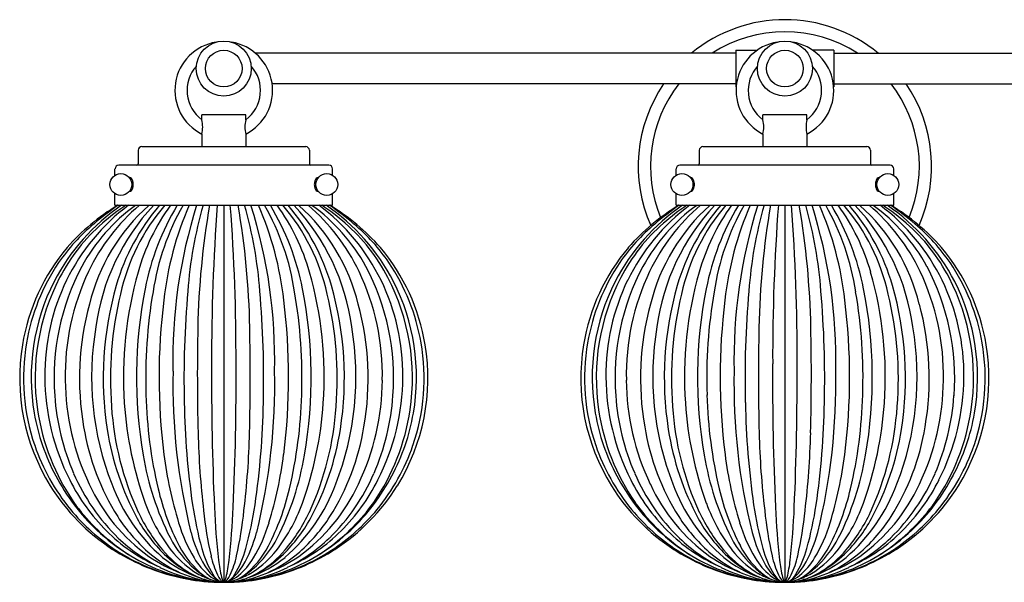
# Model space of a CAD drawing. Units: inches. Extents: x 3726 to 3750.7, y 115.1 to 124.2.
# Drawn here: x 3726 to 3741.9, y 115.1 to 124.2 of the extents above; entities that cross this region are included whole.
import ezdxf

# ---------------------------------------------------------------- set-up
doc = ezdxf.new("R2010")
doc.units = ezdxf.units.IN
doc.header["$LTSCALE"] = 0.64311
doc.header["$MEASUREMENT"] = 0
doc.layers.get('0').update_dxf_attribs({"color": 255, "linetype": 'CONTINUOUS'})
doc.layers.get('Defpoints').update_dxf_attribs({"linetype": 'CONTINUOUS'})
doc.styles.get("Standard").update_dxf_attribs({"font": 'txt', "width": 0.8})

msp = doc.modelspace()

# ---------------------------------------------------------------- linework, layer by layer
for p, q in [((3737.564, 123.609), (3729.828, 123.609)), ((3737.564, 123.658), (3737.904, 123.658)), ((3737.564, 123.658), (3737.564, 123.068)), ((3739.139, 123.658), (3738.8, 123.658)), ((3739.139, 123.658), (3739.139, 123.068)), ((3739.139, 123.609), (3746.876, 123.609)), ((3737.564, 123.117), (3730.097, 123.117)), ((3737.564, 123.068), (3737.567, 123.068)), ((3739.139, 123.068), (3739.137, 123.068)), ((3739.139, 123.117), (3746.607, 123.117)), ((3729.671, 122.617), (3728.962, 122.617)), ((3728.962, 122.537), (3728.962, 122.617)), ((3729.671, 122.537), (3729.671, 122.617)), ((3738.706, 122.617), (3737.998, 122.617)), ((3737.998, 122.537), (3737.998, 122.617)), ((3738.706, 122.537), (3738.706, 122.617)), ((3728.962, 122.305), (3728.962, 122.105)), ((3729.671, 122.305), (3729.671, 122.105)), ((3737.998, 122.305), (3737.998, 122.105)), ((3738.706, 122.305), (3738.706, 122.105)), ((3727.997, 122.105), (3730.635, 122.105)), ((3737.033, 122.105), (3739.671, 122.105)), ((3727.938, 122.046), (3727.938, 121.826)), ((3730.694, 122.046), (3730.694, 121.826)), ((3736.974, 122.046), (3736.974, 121.826)), ((3739.73, 122.046), (3739.73, 121.826)), ((3731.009, 121.806), (3727.624, 121.806)), ((3740.045, 121.806), (3736.659, 121.806)), ((3727.564, 121.645), (3727.564, 121.747)), ((3731.068, 121.645), (3731.068, 121.747)), ((3736.6, 121.645), (3736.6, 121.747)), ((3740.104, 121.645), (3740.104, 121.747)), ((3727.564, 121.16), (3727.564, 121.345)), ((3731.068, 121.16), (3731.068, 121.345)), ((3736.6, 121.16), (3736.6, 121.345)), ((3740.104, 121.16), (3740.104, 121.345)), ((3727.564, 121.16), (3731.068, 121.16)), ((3729.316, 121.16), (3729.316, 115.087)), ((3736.6, 121.16), (3740.104, 121.16)), ((3738.352, 121.16), (3738.352, 115.087))]:
    msp.add_line(p, q)
for centre, radius in [((3729.316, 123.363), 0.443), ((3738.352, 123.363), 0.443), ((3729.316, 123.363), 0.295), ((3738.352, 123.363), 0.295), ((3727.658, 121.495), 0.177), ((3730.975, 121.495), 0.177), ((3736.694, 121.495), 0.177), ((3740.01, 121.495), 0.177)]:
    msp.add_circle(centre, radius)
for centre, radius, start, end in [((3738.352, 121.788), 2.362, 50.4348, 129.5652), ((3738.352, 121.788), 2.165, 57.2362, 122.7638), ((3729.316, 123.011), 0.787, 99.0535, 243.2949), ((3729.316, 123.011), 0.787, 296.7051, 80.9465), ((3738.352, 123.011), 0.787, 99.0535, 243.2949), ((3738.352, 123.011), 0.787, 296.7051, 80.9465), ((3729.316, 123.011), 0.591, 138.3212, 233.1301), ((3729.316, 123.011), 0.591, 306.8699, 41.6788), ((3738.352, 123.011), 0.591, 138.3212, 233.1301), ((3738.352, 123.011), 0.591, 306.8699, 41.6788), ((3738.352, 121.788), 2.362, 145.7678, 203.8038), ((3738.352, 121.788), 2.165, 142.1471, 202.4244), ((3738.352, 121.788), 2.165, 337.5756, 37.8529), ((3738.352, 121.788), 2.362, 336.1962, 34.2322), ((3728.483, 122.421), 0.493, 346.3981, 13.6019), ((3730.149, 122.421), 0.493, 166.3981, 193.6019), ((3737.519, 122.421), 0.493, 346.3981, 13.6019), ((3739.185, 122.421), 0.493, 166.3981, 193.6019), ((3727.997, 122.046), 0.059, 90, 180), ((3730.635, 122.046), 0.059, 0, 90), ((3737.033, 122.046), 0.059, 90, 180), ((3739.671, 122.046), 0.059, 0, 90), ((3727.624, 121.747), 0.0591, 90, 180), ((3727.918, 121.826), 0.02, 270, 360), ((3730.714, 121.826), 0.02, 180, 270), ((3731.009, 121.747), 0.0591, 0, 90), ((3736.659, 121.747), 0.0591, 90, 180), ((3736.954, 121.826), 0.02, 270, 360), ((3739.75, 121.826), 0.02, 180, 270), ((3740.045, 121.747), 0.0591, 0, 90), ((3727.799, 121.573), 0.0318, 63.3559, 93.4159), ((3727.782, 121.545), 0.0652, 28.1285, 61.0251), ((3727.716, 121.506), 0.142, 10.5239, 29.551), ((3727.716, 121.484), 0.142, 330.449, 349.4761), ((3727.67, 121.495), 0.189, 359.9343, 11.0965), ((3727.67, 121.495), 0.189, 348.9035, 0.0657), ((3730.963, 121.495), 0.189, 168.9035, 180.0657), ((3730.963, 121.495), 0.189, 179.9343, 191.0965), ((3730.917, 121.506), 0.142, 150.449, 169.4761), ((3730.917, 121.484), 0.142, 190.5239, 209.551), ((3730.851, 121.545), 0.0652, 118.9749, 151.8715), ((3730.834, 121.573), 0.0318, 86.5841, 116.6441), ((3736.834, 121.573), 0.0318, 63.3559, 93.4159), ((3736.817, 121.545), 0.0652, 28.1285, 61.0251), ((3736.751, 121.506), 0.142, 10.5239, 29.551), ((3736.751, 121.484), 0.142, 330.449, 349.4761), ((3736.706, 121.495), 0.189, 359.9343, 11.0965), ((3736.706, 121.495), 0.189, 348.9035, 0.0657), ((3739.998, 121.495), 0.189, 168.9035, 180.0657), ((3739.998, 121.495), 0.189, 179.9343, 191.0965), ((3739.953, 121.506), 0.142, 150.449, 169.4761), ((3739.953, 121.484), 0.142, 190.5239, 209.551), ((3739.887, 121.545), 0.0652, 118.9749, 151.8715), ((3739.869, 121.573), 0.0318, 86.5841, 116.6441), ((3727.799, 121.417), 0.0318, 266.5841, 296.6441), ((3727.782, 121.445), 0.0652, 298.9749, 331.8715), ((3730.851, 121.445), 0.0652, 208.1285, 241.0251), ((3730.834, 121.417), 0.0318, 243.3559, 273.4159), ((3736.834, 121.417), 0.0318, 266.5841, 296.6441), ((3736.817, 121.445), 0.0652, 298.9749, 331.8715), ((3739.887, 121.445), 0.0652, 208.1285, 241.0251), ((3739.869, 121.417), 0.0318, 243.3559, 273.4159), ((3729.562, 118.391), 3.355, 124.3754, 152.6149), ((3729.747, 118.518), 3.292, 126.6152, 154.164), ((3729.4, 118.187), 3.472, 121.0731, 138.6296), ((3729.65, 118.739), 2.989, 125.9192, 151.3144), ((3730.037, 118.713), 3.211, 130.3349, 154.5311), ((3730.222, 118.806), 3.164, 131.9363, 166.0597), ((3730.249, 117.339), 4.642, 124.5865, 130.7217), ((3730.775, 118.733), 3.549, 136.8587, 172.4266), ((3729.654, 118.255), 3.48, 123.4012, 131.1956), ((3730.862, 118.93), 3.41, 139.144, 164.0191), ((3730.826, 119.041), 3.247, 139.263, 167.7504), ((3731.268, 119.134), 3.466, 144.218, 164.0967), ((3732.094, 119.034), 4.119, 148.9187, 169.0626), ((3732.159, 119.168), 4.027, 150.3454, 171.4438), ((3733.558, 119.059), 5.239, 156.3555, 173.7066), ((3736.736, 118.679), 8.24, 162.4734, 181.3149), ((3735.557, 119.279), 6.839, 164.0308, 175.8144), ((3742.04, 118.93), 13.145, 170.2329, 178.8484), ((3761.616, 118.722), 32.496, 175.6974, 180.2008), ((3697.017, 118.722), 32.496, 359.7992, 4.3026), ((3716.593, 118.93), 13.145, 1.1516, 9.7671), ((3723.076, 119.279), 6.839, 4.1856, 15.9692), ((3721.896, 118.679), 8.24, 358.6851, 17.5266), ((3725.075, 119.059), 5.239, 6.2934, 23.6445), ((3726.474, 119.168), 4.027, 8.5562, 29.6546), ((3726.539, 119.034), 4.119, 10.9374, 31.0813), ((3727.364, 119.134), 3.466, 15.9033, 35.782), ((3727.807, 119.041), 3.247, 12.2496, 40.737), ((3727.771, 118.93), 3.41, 15.9809, 40.856), ((3727.858, 118.733), 3.549, 7.5734, 43.1413), ((3728.411, 118.806), 3.164, 13.9403, 48.0637), ((3728.595, 118.713), 3.211, 25.4689, 49.6651), ((3728.982, 118.739), 2.989, 28.6856, 54.0808), ((3728.885, 118.518), 3.292, 25.836, 53.3848), ((3728.979, 118.255), 3.48, 48.8044, 56.5988), ((3729.071, 118.391), 3.355, 27.3851, 55.6246), ((3728.384, 117.339), 4.642, 49.2783, 55.4135), ((3729.232, 118.187), 3.472, 41.3704, 58.9269), ((3738.597, 118.391), 3.355, 124.3754, 152.6149), ((3738.783, 118.518), 3.292, 126.6152, 154.164), ((3738.436, 118.187), 3.472, 121.0731, 138.6296), ((3738.686, 118.739), 2.989, 125.9192, 151.3144), ((3739.073, 118.713), 3.211, 130.3349, 154.5311), ((3739.258, 118.806), 3.164, 131.9363, 166.0597), ((3739.284, 117.339), 4.642, 124.5865, 130.7217), ((3739.81, 118.733), 3.549, 136.8587, 172.4266), ((3738.69, 118.255), 3.48, 123.4012, 131.1956), ((3739.897, 118.93), 3.41, 139.144, 164.0191), ((3739.861, 119.041), 3.247, 139.263, 167.7504), ((3740.304, 119.134), 3.466, 144.218, 164.0967), ((3741.13, 119.034), 4.119, 148.9187, 169.0626), ((3741.194, 119.168), 4.027, 150.3454, 171.4438), ((3742.593, 119.059), 5.239, 156.3555, 173.7066), ((3745.772, 118.679), 8.24, 162.4734, 181.3149), ((3744.592, 119.279), 6.839, 164.0308, 175.8144), ((3751.076, 118.93), 13.145, 170.2329, 178.8484), ((3770.651, 118.722), 32.496, 175.6974, 180.2008), ((3706.053, 118.722), 32.496, 359.7992, 4.3026), ((3725.628, 118.93), 13.145, 1.1516, 9.7671), ((3732.112, 119.279), 6.839, 4.1856, 15.9692), ((3730.932, 118.679), 8.24, 358.6851, 17.5266), ((3734.11, 119.059), 5.239, 6.2934, 23.6445), ((3735.51, 119.168), 4.027, 8.5562, 29.6546), ((3735.574, 119.034), 4.119, 10.9374, 31.0813), ((3736.4, 119.134), 3.466, 15.9033, 35.782), ((3736.842, 119.041), 3.247, 12.2496, 40.737), ((3736.806, 118.93), 3.41, 15.9809, 40.856), ((3736.893, 118.733), 3.549, 7.5734, 43.1413), ((3737.446, 118.806), 3.164, 13.9403, 48.0637), ((3737.631, 118.713), 3.211, 25.4689, 49.6651), ((3738.018, 118.739), 2.989, 28.6856, 54.0808), ((3737.921, 118.518), 3.292, 25.836, 53.3848), ((3738.014, 118.255), 3.48, 48.8044, 56.5988), ((3738.107, 118.391), 3.355, 27.3851, 55.6246), ((3737.42, 117.339), 4.642, 49.2783, 55.4135), ((3738.268, 118.187), 3.472, 41.3704, 58.9269), ((3729.146, 118.541), 3.012, 129.7538, 145.7339), ((3729.346, 118.607), 3.012, 131.1956, 152.5658), ((3729.287, 118.607), 3.012, 27.4342, 48.8044), ((3729.487, 118.541), 3.012, 34.2661, 50.2462), ((3738.182, 118.541), 3.012, 129.7538, 145.7339), ((3738.381, 118.607), 3.012, 131.1956, 152.5658), ((3738.323, 118.607), 3.012, 27.4342, 48.8044), ((3738.522, 118.541), 3.012, 34.2661, 50.2462), ((3729.284, 118.387), 3.253, 139.919, 170.7014), ((3729.349, 118.387), 3.253, 9.2986, 40.081), ((3738.32, 118.387), 3.253, 139.919, 170.7014), ((3738.384, 118.387), 3.253, 9.2986, 40.081), ((3729.43, 118.377), 3.34, 146.149, 170.1958), ((3729.202, 118.377), 3.34, 9.8042, 33.851), ((3738.466, 118.377), 3.34, 146.149, 170.1958), ((3738.238, 118.377), 3.34, 9.8042, 33.851), ((3730.422, 118.379), 3.84, 152.1279, 184.2644), ((3730.63, 118.43), 3.867, 154.5311, 181.2615), ((3733.861, 118.395), 6.161, 164.0967, 183.927), ((3724.772, 118.395), 6.161, 356.073, 15.9033), ((3728.003, 118.43), 3.867, 358.7385, 25.4689), ((3728.211, 118.379), 3.84, 355.7356, 27.8721), ((3739.457, 118.379), 3.84, 152.1279, 184.2644), ((3739.665, 118.43), 3.867, 154.5311, 181.2615), ((3742.896, 118.395), 6.161, 164.0967, 183.927), ((3733.808, 118.395), 6.161, 356.073, 15.9033), ((3737.038, 118.43), 3.867, 358.7385, 25.4689), ((3737.246, 118.379), 3.84, 355.7356, 27.8721), ((3729.629, 118.39), 3.415, 153.1226, 189.7652), ((3729.785, 118.379), 3.507, 152.5658, 188.4264), ((3729.945, 118.422), 3.512, 154.164, 180.445), ((3728.688, 118.422), 3.512, 359.555, 25.836), ((3728.847, 118.379), 3.507, 351.5736, 27.4342), ((3729.004, 118.39), 3.415, 350.2348, 26.8774), ((3738.664, 118.39), 3.415, 153.1226, 189.7652), ((3738.821, 118.379), 3.507, 152.5658, 188.4264), ((3738.98, 118.422), 3.512, 154.164, 180.445), ((3737.724, 118.422), 3.512, 359.555, 25.836), ((3737.883, 118.379), 3.507, 351.5736, 27.4342), ((3738.04, 118.39), 3.415, 350.2348, 26.8774), ((3732.778, 118.381), 5.403, 164.0191, 188.8521), ((3733.213, 118.375), 5.723, 166.3008, 184.5627), ((3735.188, 118.392), 7.279, 168.7227, 189.9265), ((3736.228, 118.38), 8.17, 170.2234, 181.9335), ((3744.654, 118.377), 15.979, 174.9693, 181.413), ((3713.979, 118.377), 15.979, 358.587, 5.0307), ((3722.405, 118.38), 8.17, 358.0665, 9.7766), ((3723.445, 118.392), 7.279, 350.0735, 11.2773), ((3725.42, 118.375), 5.723, 355.4373, 13.6992), ((3725.855, 118.381), 5.403, 351.1479, 15.9809), ((3741.813, 118.381), 5.403, 164.0191, 188.8521), ((3742.248, 118.375), 5.723, 166.3008, 184.5627), ((3744.223, 118.392), 7.279, 168.7227, 189.9265), ((3745.263, 118.38), 8.17, 170.2234, 181.9335), ((3753.689, 118.377), 15.979, 174.9693, 181.413), ((3723.014, 118.377), 15.979, 358.587, 5.0307), ((3731.44, 118.38), 8.17, 358.0665, 9.7766), ((3732.481, 118.392), 7.279, 350.0735, 11.2773), ((3734.456, 118.375), 5.723, 355.4373, 13.6992), ((3734.89, 118.381), 5.403, 351.1479, 15.9809), ((3731.56, 118.373), 4.568, 164.8271, 189.8289), ((3738.129, 118.396), 9.856, 172.788, 187.286), ((3720.504, 118.396), 9.856, 352.714, 7.212), ((3727.073, 118.373), 4.568, 350.1711, 15.1729), ((3740.595, 118.373), 4.568, 164.8271, 189.8289), ((3747.165, 118.396), 9.856, 172.788, 187.286), ((3729.539, 118.396), 9.856, 352.714, 7.212), ((3736.109, 118.373), 4.568, 350.1711, 15.1729), ((3731.963, 118.399), 4.775, 170.3292, 201.2005), ((3767.32, 118.422), 38.43, 178.8484, 181.3792), ((3691.312, 118.422), 38.43, 358.6208, 1.1516), ((3726.669, 118.399), 4.775, 338.7995, 9.6708), ((3740.999, 118.399), 4.775, 170.3292, 201.2005), ((3776.356, 118.422), 38.43, 178.8484, 181.3792), ((3700.348, 118.422), 38.43, 358.6208, 1.1516), ((3735.705, 118.399), 4.775, 338.7995, 9.6708), ((3729.43, 118.374), 3.339, 170.151, 198.8831), ((3729.203, 118.374), 3.339, 341.1169, 9.849), ((3738.465, 118.374), 3.339, 170.151, 198.8831), ((3738.239, 118.374), 3.339, 341.1169, 9.849), ((3729.319, 118.375), 3.29, 170.5942, 211.7772), ((3729.314, 118.375), 3.29, 328.2228, 9.4058), ((3738.355, 118.375), 3.29, 170.5942, 211.7772), ((3738.349, 118.375), 3.29, 328.2228, 9.4058), ((3774.199, 118.338), 45.08, 179.6558, 182.5925), ((3684.434, 118.338), 45.08, 357.4075, 0.3442), ((3783.234, 118.338), 45.08, 179.6558, 182.5925), ((3693.469, 118.338), 45.08, 357.4075, 0.3442), ((3738.409, 118.276), 9.913, 178.7643, 193.9264), ((3720.224, 118.276), 9.913, 346.0736, 1.2357), ((3747.445, 118.276), 9.913, 178.7643, 193.9264), ((3729.259, 118.276), 9.913, 346.0736, 1.2357), ((3730.181, 118.424), 3.748, 180.445, 206.7592), ((3730.662, 118.362), 3.899, 180.253, 205.7297), ((3727.971, 118.362), 3.899, 334.2703, 359.747), ((3728.452, 118.424), 3.748, 333.2408, 359.555), ((3739.217, 118.424), 3.748, 180.445, 206.7592), ((3739.697, 118.362), 3.899, 180.253, 205.7297), ((3737.006, 118.362), 3.899, 334.2703, 359.747), ((3737.487, 118.424), 3.748, 333.2408, 359.555), ((3730.397, 118.358), 3.813, 183.9719, 203.4097), ((3733.685, 118.383), 5.985, 183.927, 199.7368), ((3735.468, 118.299), 7.408, 181.5041, 193.3214), ((3741.882, 118.225), 13.205, 181.0506, 188.2213), ((3716.751, 118.225), 13.205, 351.7787, 358.9494), ((3723.165, 118.299), 7.408, 346.6786, 358.4959), ((3724.948, 118.383), 5.985, 340.2632, 356.073), ((3728.236, 118.358), 3.813, 336.5903, 356.0281), ((3739.432, 118.358), 3.813, 183.9719, 203.4097), ((3742.72, 118.383), 5.985, 183.927, 199.7368), ((3744.503, 118.299), 7.408, 181.5041, 193.3214), ((3750.918, 118.225), 13.205, 181.0506, 188.2213), ((3725.786, 118.225), 13.205, 351.7787, 358.9494), ((3732.2, 118.299), 7.408, 346.6786, 358.4959), ((3733.983, 118.383), 5.985, 340.2632, 356.073), ((3737.271, 118.358), 3.813, 336.5903, 356.0281), ((3729.565, 118.384), 3.351, 189.8412, 208.1409), ((3729.834, 118.386), 3.556, 188.4264, 214.4752), ((3732.342, 118.236), 4.845, 183.7505, 204.5985), ((3726.291, 118.236), 4.845, 335.4015, 356.2495), ((3728.799, 118.386), 3.556, 325.5248, 351.5736), ((3729.068, 118.384), 3.351, 331.8591, 350.1588), ((3738.6, 118.384), 3.351, 189.8412, 208.1409), ((3738.87, 118.386), 3.556, 188.4264, 214.4752), ((3741.377, 118.236), 4.845, 183.7505, 204.5985), ((3735.326, 118.236), 4.845, 335.4015, 356.2495), ((3737.834, 118.386), 3.556, 325.5248, 351.5736), ((3738.104, 118.384), 3.351, 331.8591, 350.1588), ((3730.877, 118.213), 3.868, 189.224, 212.306), ((3731.86, 118.238), 4.474, 188.8521, 208.3234), ((3742.115, 117.815), 13.217, 181.3792, 186.8381), ((3716.518, 117.815), 13.217, 353.1619, 358.6208), ((3726.773, 118.238), 4.474, 331.6766, 351.1479), ((3727.756, 118.213), 3.868, 327.694, 350.776), ((3739.912, 118.213), 3.868, 189.224, 212.306), ((3740.895, 118.238), 4.474, 188.8521, 208.3234), ((3751.15, 117.815), 13.217, 181.3792, 186.8381), ((3725.554, 117.815), 13.217, 353.1619, 358.6208), ((3735.808, 118.238), 4.474, 331.6766, 351.1479), ((3736.792, 118.213), 3.868, 327.694, 350.776), ((3729.394, 118.359), 3.3, 198.8262, 219.4715), ((3729.239, 118.359), 3.3, 320.5285, 341.1738), ((3738.429, 118.359), 3.3, 198.8262, 219.4715), ((3738.274, 118.359), 3.3, 320.5285, 341.1738), ((3732.606, 117.894), 4.65, 189.3705, 206.6732), ((3734.885, 117.973), 6.584, 187.213, 197.0061), ((3723.748, 117.973), 6.584, 342.9939, 352.787), ((3726.027, 117.894), 4.65, 333.3268, 350.6295), ((3741.641, 117.894), 4.65, 189.3705, 206.6732), ((3743.92, 117.973), 6.584, 187.213, 197.0061), ((3732.784, 117.973), 6.584, 342.9939, 352.787), ((3735.062, 117.894), 4.65, 333.3268, 350.6295), ((3729.603, 118.379), 3.383, 207.766, 226.4734), ((3729.688, 118.175), 3.196, 206.7592, 224.9842), ((3729.861, 118.116), 3.225, 203.2574, 225.9119), ((3728.772, 118.116), 3.225, 314.0881, 336.7426), ((3728.945, 118.175), 3.196, 315.0158, 333.2408), ((3729.03, 118.379), 3.383, 313.5266, 332.234), ((3738.638, 118.379), 3.383, 207.766, 226.4734), ((3738.724, 118.175), 3.196, 206.7592, 224.9842), ((3738.896, 118.116), 3.225, 203.2574, 225.9119), ((3737.808, 118.116), 3.225, 314.0881, 336.7426), ((3737.98, 118.175), 3.196, 315.0158, 333.2408), ((3738.066, 118.379), 3.383, 313.5266, 332.234), ((3729.311, 118.371), 3.281, 211.7874, 237.0322), ((3729.81, 117.882), 2.923, 204.4938, 234.404), ((3730.2, 117.657), 2.862, 200.1106, 229.24), ((3732.016, 117.461), 3.856, 193.0262, 207.6091), ((3726.617, 117.461), 3.856, 332.3909, 346.9738), ((3728.433, 117.657), 2.862, 310.76, 339.8894), ((3728.823, 117.882), 2.923, 305.596, 335.5062), ((3729.321, 118.371), 3.281, 302.9678, 328.2126), ((3738.347, 118.371), 3.281, 211.7874, 237.0322), ((3738.845, 117.882), 2.923, 204.4938, 234.404), ((3739.235, 117.657), 2.862, 200.1106, 229.24), ((3741.052, 117.461), 3.856, 193.0262, 207.6091), ((3735.652, 117.461), 3.856, 332.3909, 346.9738), ((3737.468, 117.657), 2.862, 310.76, 339.8894), ((3737.858, 117.882), 2.923, 305.596, 335.5062), ((3738.357, 118.371), 3.281, 302.9678, 328.2126), ((3729.346, 118.319), 3.238, 219.4669, 236.9448), ((3729.565, 118.291), 3.281, 215.7577, 233.9476), ((3730.631, 117.288), 2.741, 199.7368, 219.3348), ((3734.317, 117.138), 5.562, 188.2836, 195.7146), ((3735.101, 116.864), 6.141, 185.8128, 192.7016), ((3741.063, 116.776), 11.907, 182.2955, 186.42), ((3717.57, 116.776), 11.907, 353.58, 357.7045), ((3723.532, 116.864), 6.141, 347.2984, 354.1872), ((3724.316, 117.138), 5.562, 344.2854, 351.7164), ((3728.002, 117.288), 2.741, 320.6652, 340.2632), ((3729.068, 118.291), 3.281, 306.0524, 324.2423), ((3729.286, 118.319), 3.238, 303.0552, 320.5331), ((3738.382, 118.319), 3.238, 219.4669, 236.9448), ((3738.6, 118.291), 3.281, 215.7577, 233.9476), ((3739.667, 117.288), 2.741, 199.7368, 219.3348), ((3743.353, 117.138), 5.562, 188.2836, 195.7146), ((3744.136, 116.864), 6.141, 185.8128, 192.7016), ((3750.098, 116.776), 11.907, 182.2955, 186.42), ((3726.606, 116.776), 11.907, 353.58, 357.7045), ((3732.567, 116.864), 6.141, 347.2984, 354.1872), ((3733.351, 117.138), 5.562, 344.2854, 351.7164), ((3737.037, 117.288), 2.741, 320.6652, 340.2632), ((3738.103, 118.291), 3.281, 306.0524, 324.2423), ((3738.322, 118.319), 3.238, 303.0552, 320.5331), ((3729.91, 117.628), 2.738, 212.7704, 228.401), ((3729.968, 117.218), 2.324, 208.3234, 226.1319), ((3730.462, 117.41), 2.791, 205.2359, 220.1981), ((3728.665, 117.218), 2.324, 313.8681, 331.6766), ((3728.171, 117.41), 2.791, 319.8019, 334.7641), ((3728.723, 117.628), 2.738, 311.599, 327.2296), ((3738.945, 117.628), 2.738, 212.7704, 228.401), ((3739.003, 117.218), 2.324, 208.3234, 226.1319), ((3739.497, 117.41), 2.791, 205.2359, 220.1981), ((3737.701, 117.218), 2.324, 313.8681, 331.6766), ((3737.207, 117.41), 2.791, 319.8019, 334.7641), ((3737.759, 117.628), 2.738, 311.599, 327.2296), ((3729.518, 118.339), 3.296, 227.0674, 238.2926), ((3729.383, 117.871), 2.765, 224.9842, 245.5771), ((3731.038, 116.787), 2.559, 196.8048, 210.7194), ((3727.595, 116.787), 2.559, 329.2806, 343.1952), ((3729.249, 117.871), 2.765, 294.4229, 315.0158), ((3729.115, 118.339), 3.296, 301.7074, 312.9326), ((3738.553, 118.339), 3.296, 227.0674, 238.2926), ((3738.419, 117.871), 2.765, 224.9842, 245.5771), ((3740.073, 116.787), 2.559, 196.8048, 210.7194), ((3736.631, 116.787), 2.559, 329.2806, 343.1952), ((3738.285, 117.871), 2.765, 294.4229, 315.0158), ((3738.15, 118.339), 3.296, 301.7074, 312.9326), ((3729.479, 117.738), 2.687, 226.1495, 243.7184), ((3729.989, 116.609), 1.735, 207.5275, 229.0934), ((3730.957, 116.474), 2.246, 195.0633, 209.9307), ((3727.676, 116.474), 2.246, 330.0693, 344.9367), ((3728.644, 116.609), 1.735, 310.9066, 332.4725), ((3729.154, 117.738), 2.687, 296.2816, 313.8505), ((3738.514, 117.738), 2.687, 226.1495, 243.7184), ((3739.025, 116.609), 1.735, 207.5275, 229.0934), ((3739.993, 116.474), 2.246, 195.0633, 209.9307), ((3736.711, 116.474), 2.246, 330.0693, 344.9367), ((3737.679, 116.609), 1.735, 310.9066, 332.4725), ((3738.19, 117.738), 2.687, 296.2816, 313.8505), ((3729.317, 118.374), 3.286, 236.9825, 256.0728), ((3729.339, 118.307), 3.224, 236.9349, 246.8992), ((3729.403, 118.095), 3.028, 234.2565, 245.4767), ((3729.65, 116.726), 1.729, 220.2526, 238.037), ((3729.858, 116.314), 1.412, 206.9455, 232.2358), ((3730.526, 116.047), 1.617, 194.8909, 210.9287), ((3728.107, 116.047), 1.617, 329.0713, 345.1091), ((3728.775, 116.314), 1.412, 307.7642, 333.0545), ((3728.983, 116.726), 1.729, 301.963, 319.7474), ((3729.316, 118.374), 3.286, 283.9272, 303.0175), ((3729.23, 118.095), 3.028, 294.5233, 305.7435), ((3729.294, 118.307), 3.224, 293.1008, 303.0651), ((3738.352, 118.374), 3.286, 236.9825, 256.0728), ((3738.374, 118.307), 3.224, 236.9349, 246.8992), ((3738.438, 118.095), 3.028, 234.2565, 245.4767), ((3738.685, 116.726), 1.729, 220.2526, 238.037), ((3738.893, 116.314), 1.412, 206.9455, 232.2358), ((3739.561, 116.047), 1.617, 194.8909, 210.9287), ((3737.142, 116.047), 1.617, 329.0713, 345.1091), ((3737.811, 116.314), 1.412, 307.7642, 333.0545), ((3738.018, 116.726), 1.729, 301.963, 319.7474), ((3738.351, 118.374), 3.286, 283.9272, 303.0175), ((3738.266, 118.095), 3.028, 294.5233, 305.7435), ((3738.329, 118.307), 3.224, 293.1008, 303.0651), ((3729.483, 117.148), 2.096, 228.4043, 245.8371), ((3729.482, 117.513), 2.433, 235.6247, 249.3915), ((3729.524, 116.966), 1.899, 231.0783, 251.0097), ((3729.767, 117.009), 2.035, 226.1319, 239.0848), ((3729.668, 116.53), 1.516, 220.2669, 239.0843), ((3729.783, 116.041), 1.099, 210.7262, 230.2669), ((3730.627, 115.853), 1.555, 192.6237, 204.5684), ((3731.463, 115.695), 2.246, 186.42, 193.5977), ((3727.17, 115.695), 2.246, 346.4023, 353.58), ((3728.006, 115.853), 1.555, 335.4316, 347.3763), ((3728.85, 116.041), 1.099, 309.7331, 329.2738), ((3729.109, 116.966), 1.899, 288.9903, 308.9217), ((3728.965, 116.53), 1.516, 300.9157, 319.7331), ((3728.866, 117.009), 2.035, 300.9152, 313.8681), ((3729.15, 117.148), 2.096, 294.1629, 311.5957), ((3729.151, 117.513), 2.433, 290.6085, 304.3753), ((3738.519, 117.148), 2.096, 228.4043, 245.8371), ((3738.518, 117.513), 2.433, 235.6247, 249.3915), ((3738.56, 116.966), 1.899, 231.0783, 251.0097), ((3738.802, 117.009), 2.035, 226.1319, 239.0848), ((3738.703, 116.53), 1.516, 220.2669, 239.0843), ((3738.818, 116.041), 1.099, 210.7262, 230.2669), ((3739.663, 115.853), 1.555, 192.6237, 204.5684), ((3740.498, 115.695), 2.246, 186.42, 193.5977), ((3736.206, 115.695), 2.246, 346.4023, 353.58), ((3737.041, 115.853), 1.555, 335.4316, 347.3763), ((3737.886, 116.041), 1.099, 309.7331, 329.2738), ((3738.144, 116.966), 1.899, 288.9903, 308.9217), ((3738, 116.53), 1.516, 300.9157, 319.7331), ((3737.901, 117.009), 2.035, 300.9152, 313.8681), ((3738.186, 117.513), 2.433, 290.6085, 304.3753), ((3738.185, 117.148), 2.096, 294.1629, 311.5957), ((3729.312, 118.244), 3.156, 246.8992, 253.2586), ((3729.324, 117.945), 2.858, 245.6553, 259.3836), ((3729.342, 117.477), 2.393, 243.8826, 256.6773), ((3730.331, 117.165), 2.381, 231.6382, 236.5211), ((3729.654, 115.726), 0.743, 210.0517, 233.0324), ((3728.979, 115.726), 0.743, 306.9676, 329.9483), ((3728.302, 117.165), 2.381, 303.4789, 308.3618), ((3729.309, 117.945), 2.858, 280.6164, 294.3447), ((3729.291, 117.477), 2.393, 283.3227, 296.1174), ((3729.32, 118.244), 3.156, 286.7414, 293.1008), ((3738.348, 118.244), 3.156, 246.8992, 253.2586), ((3738.36, 117.945), 2.858, 245.6553, 259.3836), ((3738.378, 117.477), 2.393, 243.8826, 256.6773), ((3739.367, 117.165), 2.381, 231.6382, 236.5211), ((3738.689, 115.726), 0.743, 210.0517, 233.0324), ((3738.014, 115.726), 0.743, 306.9676, 329.9483), ((3737.337, 117.165), 2.381, 303.4789, 308.3618), ((3738.344, 117.945), 2.858, 280.6164, 294.3447), ((3738.326, 117.477), 2.393, 283.3227, 296.1174), ((3738.356, 118.244), 3.156, 286.7414, 293.1008), ((3729.314, 118.251), 3.163, 253.2586, 258.39), ((3729.319, 118.391), 3.304, 256.1077, 265.6007), ((3729.368, 116.925), 1.845, 246.2545, 254.1554), ((3729.323, 118.292), 3.205, 258.39, 263.5428), ((3729.447, 116.476), 1.413, 239.0848, 247.6115), ((3729.377, 116.311), 1.233, 238.586, 251.8129), ((3729.324, 117.421), 2.334, 256.7918, 268.2545), ((3729.317, 117.902), 2.814, 259.3608, 268.439), ((3729.333, 116.838), 1.752, 254.5033, 262.7158), ((3729.461, 116.205), 1.13, 239.5954, 252.3422), ((3729.321, 116.169), 1.081, 247.6115, 258.3689), ((3729.328, 116.17), 1.084, 251.9588, 260.5097), ((3729.348, 115.69), 0.607, 234.2513, 257.0176), ((3729.408, 115.82), 0.751, 238.6627, 242.6785), ((3729.367, 115.74), 0.661, 242.6785, 248.089), ((3729.438, 115.643), 0.572, 231.3206, 248.4316), ((3729.338, 115.668), 0.583, 248.089, 254.8866), ((3729.419, 115.387), 0.328, 211.4236, 240.6946), ((3729.348, 115.306), 0.224, 230.9759, 247.9847), ((3729.568, 115.376), 0.393, 205.5158, 218.866), ((3729.383, 115.226), 0.155, 218.5373, 238.9422), ((3729.612, 115.255), 0.344, 194.7304, 204.8121), ((3729.25, 115.226), 0.155, 301.0578, 321.4627), ((3729.02, 115.255), 0.344, 335.1879, 345.2696), ((3729.285, 115.306), 0.224, 292.0153, 309.0241), ((3729.065, 115.376), 0.393, 321.134, 334.4842), ((3729.214, 115.387), 0.328, 299.3054, 328.5764), ((3729.309, 117.421), 2.334, 271.7455, 283.2082), ((3729.316, 117.902), 2.814, 271.561, 280.6392), ((3729.195, 115.643), 0.572, 291.5684, 308.6794), ((3729.285, 115.69), 0.607, 282.9824, 305.7487), ((3729.295, 115.668), 0.583, 285.1134, 291.911), ((3729.305, 116.17), 1.084, 279.4903, 288.0412), ((3729.266, 115.74), 0.661, 291.911, 297.3215), ((3729.171, 116.205), 1.13, 287.6578, 300.4046), ((3729.3, 116.838), 1.752, 277.2842, 285.4967), ((3729.312, 116.169), 1.081, 281.6311, 292.3885), ((3729.314, 118.391), 3.304, 274.3993, 283.8923), ((3729.225, 115.82), 0.751, 297.3215, 301.3373), ((3729.256, 116.311), 1.233, 288.1871, 301.414), ((3729.31, 118.292), 3.205, 276.4572, 281.61), ((3729.185, 116.476), 1.413, 292.3885, 300.9152), ((3729.265, 116.925), 1.845, 285.8446, 293.7455), ((3729.318, 118.251), 3.163, 281.61, 286.7414), ((3738.35, 118.251), 3.163, 253.2586, 258.39), ((3738.354, 118.391), 3.304, 256.1077, 265.6007), ((3738.404, 116.925), 1.845, 246.2545, 254.1554), ((3738.358, 118.292), 3.205, 258.39, 263.5428), ((3738.483, 116.476), 1.413, 239.0848, 247.6115), ((3738.412, 116.311), 1.233, 238.586, 251.8129), ((3738.36, 117.421), 2.334, 256.7918, 268.2545), ((3738.353, 117.902), 2.814, 259.3608, 268.439), ((3738.368, 116.838), 1.752, 254.5033, 262.7158), ((3738.497, 116.205), 1.13, 239.5954, 252.3422), ((3738.356, 116.169), 1.081, 247.6115, 258.3689), ((3738.363, 116.17), 1.084, 251.9588, 260.5097), ((3738.383, 115.69), 0.607, 234.2513, 257.0176), ((3738.443, 115.82), 0.751, 238.6627, 242.6785), ((3738.402, 115.74), 0.661, 242.6785, 248.089), ((3738.473, 115.643), 0.572, 231.3206, 248.4316), ((3738.373, 115.668), 0.583, 248.089, 254.8866), ((3738.454, 115.387), 0.328, 211.4236, 240.6946), ((3738.384, 115.306), 0.224, 230.9759, 247.9847), ((3738.603, 115.376), 0.393, 205.5158, 218.866), ((3738.418, 115.226), 0.155, 218.5373, 238.9422), ((3738.648, 115.255), 0.344, 194.7304, 204.8121), ((3738.285, 115.226), 0.155, 301.0578, 321.4627), ((3738.056, 115.255), 0.344, 335.1879, 345.2696), ((3738.32, 115.306), 0.224, 292.0153, 309.0241), ((3738.1, 115.376), 0.393, 321.134, 334.4842), ((3738.25, 115.387), 0.328, 299.3054, 328.5764), ((3738.344, 117.421), 2.334, 271.7455, 283.2082), ((3738.351, 117.902), 2.814, 271.561, 280.6392), ((3738.23, 115.643), 0.572, 291.5684, 308.6794), ((3738.32, 115.69), 0.607, 282.9824, 305.7487), ((3738.331, 115.668), 0.583, 285.1134, 291.911), ((3738.341, 116.17), 1.084, 279.4903, 288.0412), ((3738.301, 115.74), 0.661, 291.911, 297.3215), ((3738.207, 116.205), 1.13, 287.6578, 300.4046), ((3738.336, 116.838), 1.752, 277.2842, 285.4967), ((3738.347, 116.169), 1.081, 281.6311, 292.3885), ((3738.349, 118.391), 3.304, 274.3993, 283.8923), ((3738.26, 115.82), 0.751, 297.3215, 301.3373), ((3738.291, 116.311), 1.233, 288.1871, 301.414), ((3738.345, 118.292), 3.205, 276.4572, 281.61), ((3738.221, 116.476), 1.413, 292.3885, 300.9152), ((3738.3, 116.925), 1.845, 285.8446, 293.7455), ((3738.354, 118.251), 3.163, 281.61, 286.7414), ((3729.315, 118.223), 3.136, 263.5428, 265.2618), ((3729.313, 118.201), 3.114, 265.2618, 266.7532), ((3729.316, 118.344), 3.257, 265.5954, 269.911), ((3729.317, 116.739), 1.651, 262.7999, 266.7603), ((3729.323, 118.367), 3.28, 266.7532, 268.0153), ((3729.317, 116.105), 1.018, 260.5176, 267.004), ((3729.321, 115.605), 0.518, 254.8866, 261.5682), ((3729.304, 117.809), 2.722, 267.9954, 269.1617), ((3729.317, 115.573), 0.486, 257.4929, 267.7456), ((3729.311, 116.612), 1.525, 266.7159, 269.4911), ((3729.388, 115.532), 0.451, 249.1188, 253.5936), ((3729.317, 115.22), 0.133, 243.7688, 266.5505), ((3729.317, 116.103), 1.016, 267.0007, 269.5015), ((3729.212, 111.619), 3.469, 88.9631, 89.1418), ((3729.274, 114.742), 0.346, 88.6456, 89.7585), ((3729.316, 117.871), 2.783, 269.2901, 269.3242), ((3729.316, 117.871), 2.783, 269.3242, 269.4321), ((3729.315, 115.593), 0.505, 267.9799, 269.5398), ((3729.365, 115.139), 0.071, 204.0203, 227.2187), ((3729.346, 115.169), 0.0875, 240.5392, 250.1049), ((3729.319, 115.314), 0.227, 267.3363, 269.2261), ((3729.33, 118.227), 3.14, 269.6481, 269.7547), ((3729.298, 114.112), 0.976, 88.9433, 89.2118), ((3729.268, 115.139), 0.071, 312.7813, 335.9797), ((3729.287, 115.169), 0.0875, 289.8951, 299.4608), ((3729.303, 118.227), 3.14, 270.2453, 270.3519), ((3729.313, 115.314), 0.227, 270.7739, 272.6637), ((3729.335, 114.112), 0.976, 90.7882, 91.0567), ((3729.317, 118.344), 3.257, 270.089, 274.4046), ((3729.317, 115.593), 0.505, 270.4602, 272.0201), ((3729.316, 115.22), 0.133, 273.4495, 296.2312), ((3729.316, 116.103), 1.016, 270.4985, 272.9993), ((3729.316, 115.573), 0.486, 272.2544, 282.5071), ((3729.321, 116.612), 1.525, 270.5089, 273.2841), ((3729.316, 117.871), 2.783, 270.5679, 270.6758), ((3729.316, 117.871), 2.783, 270.6758, 270.7099), ((3729.359, 114.742), 0.346, 90.2415, 91.3544), ((3729.42, 111.619), 3.469, 90.8582, 91.0369), ((3729.329, 117.809), 2.722, 270.8383, 272.0046), ((3729.316, 116.105), 1.018, 272.996, 279.4824), ((3729.245, 115.532), 0.451, 286.4064, 290.8812), ((3729.312, 115.605), 0.518, 278.4318, 285.1134), ((3729.315, 116.739), 1.651, 273.2397, 277.2001), ((3729.31, 118.367), 3.28, 271.9847, 273.2468), ((3729.32, 118.201), 3.114, 273.2468, 274.7382), ((3729.318, 118.223), 3.136, 274.7382, 276.4572), ((3738.35, 118.223), 3.136, 263.5428, 265.2618), ((3738.349, 118.201), 3.114, 265.2618, 266.7532), ((3738.351, 118.344), 3.257, 265.5954, 269.911), ((3738.353, 116.739), 1.651, 262.7999, 266.7603), ((3738.358, 118.367), 3.28, 266.7532, 268.0153), ((3738.352, 116.105), 1.018, 260.5176, 267.004), ((3738.356, 115.605), 0.518, 254.8866, 261.5682), ((3738.34, 117.809), 2.722, 267.9954, 269.1617), ((3738.352, 115.573), 0.486, 257.4929, 267.7456), ((3738.347, 116.612), 1.525, 266.7159, 269.4911), ((3738.424, 115.532), 0.451, 249.1188, 253.5936), ((3738.352, 115.22), 0.133, 243.7688, 266.5505), ((3738.352, 116.103), 1.016, 267.0007, 269.5015), ((3738.248, 111.619), 3.469, 88.9631, 89.1418), ((3738.309, 114.742), 0.346, 88.6456, 89.7585), ((3738.352, 117.871), 2.783, 269.2901, 269.3242), ((3738.352, 117.871), 2.783, 269.3242, 269.4321), ((3738.351, 115.593), 0.505, 267.9799, 269.5398), ((3738.4, 115.139), 0.071, 204.0203, 227.2187), ((3738.382, 115.169), 0.0875, 240.5392, 250.1049), ((3738.355, 115.314), 0.227, 267.3363, 269.2261), ((3738.365, 118.227), 3.14, 269.6481, 269.7547), ((3738.333, 114.112), 0.976, 88.9433, 89.2118), ((3738.304, 115.139), 0.071, 312.7813, 335.9797), ((3738.322, 115.169), 0.0875, 289.8951, 299.4608), ((3738.338, 118.227), 3.14, 270.2453, 270.3519), ((3738.349, 115.314), 0.227, 270.7739, 272.6637), ((3738.37, 114.112), 0.976, 90.7882, 91.0567), ((3738.353, 115.593), 0.505, 270.4602, 272.0201), ((3738.353, 118.344), 3.257, 270.089, 274.4046), ((3738.351, 115.22), 0.133, 273.4495, 296.2312), ((3738.352, 116.103), 1.016, 270.4985, 272.9993), ((3738.357, 116.612), 1.525, 270.5089, 273.2841), ((3738.352, 115.573), 0.486, 272.2544, 282.5071), ((3738.352, 117.871), 2.783, 270.5679, 270.6758), ((3738.352, 117.871), 2.783, 270.6758, 270.7099), ((3738.394, 114.742), 0.346, 90.2415, 91.3544), ((3738.456, 111.619), 3.469, 90.8582, 91.0369), ((3738.364, 117.809), 2.722, 270.8383, 272.0046), ((3738.351, 116.105), 1.018, 272.996, 279.4824), ((3738.28, 115.532), 0.451, 286.4064, 290.8812), ((3738.348, 115.605), 0.518, 278.4318, 285.1134), ((3738.351, 116.739), 1.651, 273.2397, 277.2001), ((3738.346, 118.367), 3.28, 271.9847, 273.2468), ((3738.355, 118.201), 3.114, 273.2468, 274.7382), ((3738.353, 118.223), 3.136, 274.7382, 276.4572)]:
    msp.add_arc(centre, radius, start, end)

# ---------------------------------------------------------------- texts
at = {"layer": 'Defpoints'}
for tag, p, s in [('MODELNUMBER', (3738.352, 121.786), 'K-32254-SC03'), ('TRADENAME', (3738.352, 121.785), 'EMBRA'), ('PRODUCT', (3738.352, 121.783), 'SCONCE')]:
    msp.add_attdef(tag, p, s, height=0.001, dxfattribs=at)

doc.saveas('drawing.dxf')
